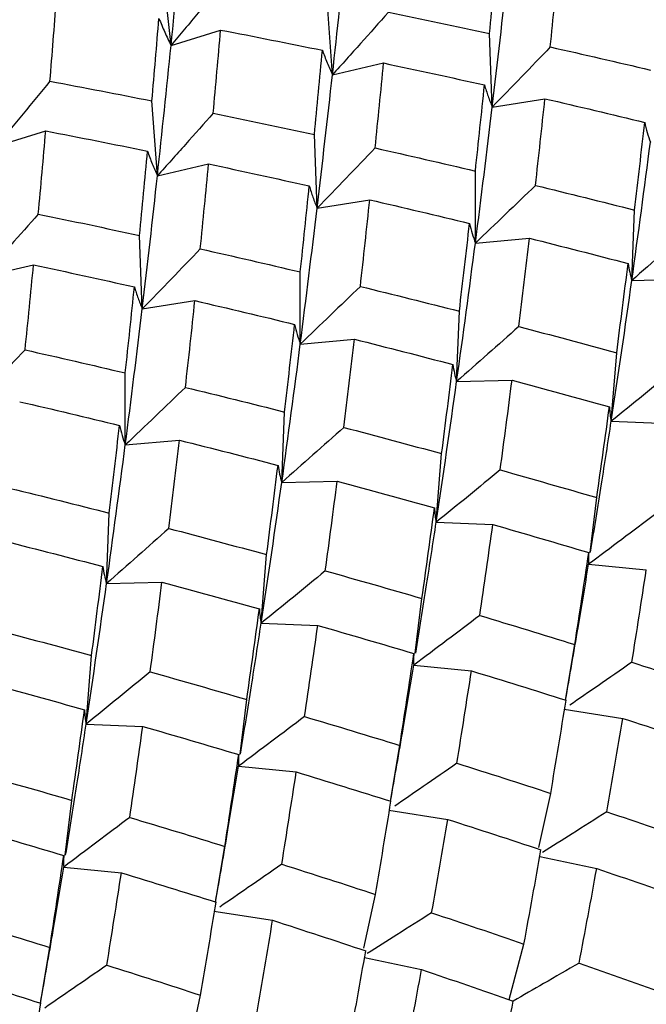
# Paper-space layout '_Isometric' of a CAD drawing. Units: inches. Extents: x -5.35 to 3.54, y -3.49 to 2.58.
# Drawn here: x 1.71 to 1.87, y -2.16 to -1.9 of the extents above; entities that cross this region are included whole.
import ezdxf

# ---------------------------------------------------------------- set-up
doc = ezdxf.new("R2010")
doc.units = ezdxf.units.IN
doc.header["$MEASUREMENT"] = 0

psp = doc.layouts.new('_Isometric')

# ---------------------------------------------------------------- linework, layer by layer
at = {"color": 7, "linetype": 'Continuous', "lineweight": 25}
for p, q in [((1.74702, -1.90987), (1.74493, -1.89035)), ((1.78837, -1.91743), (1.78698, -1.89822)), ((1.74702, -1.90987), (1.75971, -1.90595)), ((1.82934, -1.9257), (1.82864, -1.90685)), ((1.78837, -1.91743), (1.80147, -1.9144)), ((1.74352, -1.94332), (1.74212, -1.92411)), ((1.82934, -1.9257), (1.84283, -1.92357)), ((1.70221, -1.93574), (1.71491, -1.93182)), ((1.78444, -1.95162), (1.78374, -1.93276)), ((1.74352, -1.94332), (1.75662, -1.94029)), ((1.82499, -1.96058), (1.82499, -1.94211)), ((1.78444, -1.95162), (1.79793, -1.94948)), ((1.86509, -1.97018), (1.86579, -1.95213)), ((1.73963, -1.97749), (1.73893, -1.95863)), ((1.82499, -1.96058), (1.83885, -1.95934)), ((1.69867, -1.96921), (1.71177, -1.96618)), ((1.78014, -1.98647), (1.78014, -1.968)), ((1.86509, -1.97018), (1.87928, -1.96984)), ((1.73963, -1.97749), (1.75312, -1.97535)), ((1.8202, -1.9961), (1.82089, -1.97805)), ((1.78014, -1.98647), (1.79399, -1.98523)), ((1.85981, -2.0063), (1.86121, -1.9887)), ((1.73529, -2.01237), (1.73529, -1.99389)), ((1.8202, -1.9961), (1.83439, -1.99576)), ((1.77539, -2.02197), (1.77609, -2.00392)), ((1.85981, -2.0063), (1.87431, -2.00686)), ((1.73529, -2.01237), (1.74914, -2.01113)), ((1.81496, -2.03219), (1.81635, -2.01459)), ((1.77539, -2.02197), (1.78958, -2.02163)), ((1.85439, -2.0399), (1.8561, -2.02586)), ((1.73049, -2.04788), (1.73119, -2.02983)), ((1.81496, -2.03219), (1.82946, -2.03275)), ((1.77011, -2.05808), (1.7715, -2.04049)), ((1.85402, -2.04297), (1.8688, -2.04443)), ((1.73049, -2.04788), (1.74468, -2.04755)), ((1.80958, -2.06577), (1.8113, -2.05173)), ((1.77011, -2.05808), (1.78461, -2.05865)), ((1.84811, -2.0778), (1.85049, -2.06354)), ((1.72526, -2.08398), (1.72665, -2.06638)), ((1.80921, -2.06884), (1.82399, -2.0703)), ((1.76469, -2.09169), (1.7664, -2.07765)), ((1.84772, -2.08012), (1.86275, -2.08248)), ((1.72526, -2.08398), (1.73976, -2.08454)), ((1.80325, -2.10371), (1.80564, -2.08943)), ((1.76431, -2.09475), (1.77909, -2.09622)), ((1.71988, -2.11756), (1.72159, -2.10351)), ((1.84129, -2.11562), (1.8443, -2.10171)), ((1.80286, -2.10602), (1.8179, -2.10838)), ((1.7584, -2.12958), (1.76079, -2.11532)), ((1.84149, -2.11788), (1.85609, -2.12099)), ((1.7195, -2.12062), (1.73428, -2.12208)), ((1.79642, -2.14146), (1.7994, -2.12762)), ((1.75801, -2.13191), (1.77304, -2.13427)), ((1.71355, -2.1555), (1.71594, -2.14121)), ((1.83362, -2.15462), (1.83744, -2.14035)), ((1.79661, -2.1438), (1.8112, -2.14691)), ((1.75159, -2.16741), (1.75459, -2.15349))]:
    psp.add_line(p, q, dxfattribs=at)
for points in [[(1.74702, -1.90987), (1.74814, -1.89884), (1.74921, -1.88794), (1.75023, -1.87716)], [(1.78837, -1.91743), (1.78962, -1.90614), (1.7908, -1.89498), (1.79192, -1.88395)], [(1.82864, -1.90685), (1.82935, -1.89959), (1.83003, -1.89238), (1.83068, -1.88522)], [(1.8442, -1.91029), (1.84494, -1.90297), (1.84565, -1.89571), (1.84632, -1.8885)], [(1.82934, -1.9257), (1.83071, -1.91418), (1.832, -1.90279), (1.83322, -1.89153)], [(1.71598, -1.91909), (1.71656, -1.91209), (1.71711, -1.90514), (1.71763, -1.89825)], [(1.8027, -1.90138), (1.81138, -1.90315), (1.82002, -1.90497), (1.82864, -1.90685)], [(1.74212, -1.92411), (1.74274, -1.91702), (1.74333, -1.90997), (1.74391, -1.90297)], [(1.75782, -1.92728), (1.75847, -1.92013), (1.7591, -1.91302), (1.75971, -1.90595)], [(1.75971, -1.90595), (1.76843, -1.90763), (1.77713, -1.90936), (1.7858, -1.91113)], [(1.74352, -1.94332), (1.74473, -1.93206), (1.7459, -1.92091), (1.74702, -1.90987)], [(1.78374, -1.93276), (1.78445, -1.92551), (1.78514, -1.9183), (1.7858, -1.91113)], [(1.8442, -1.91029), (1.85278, -1.91222), (1.86133, -1.91419), (1.86984, -1.91622)], [(1.79931, -1.9362), (1.80006, -1.92889), (1.80078, -1.92162), (1.80147, -1.9144)], [(1.80147, -1.9144), (1.81012, -1.91623), (1.81873, -1.91811), (1.82732, -1.92003)], [(1.71598, -1.91909), (1.72473, -1.92071), (1.73344, -1.92239), (1.74212, -1.92411)], [(1.78444, -1.95162), (1.78581, -1.94011), (1.78712, -1.92871), (1.78837, -1.91743)], [(1.82499, -1.94211), (1.8258, -1.9347), (1.82657, -1.92734), (1.82732, -1.92003)], [(1.8404, -1.9458), (1.84124, -1.93834), (1.84205, -1.93093), (1.84283, -1.92357)], [(1.84283, -1.92357), (1.85138, -1.92555), (1.8599, -1.92758), (1.86838, -1.92965)], [(1.82499, -1.96058), (1.82652, -1.94884), (1.82796, -1.93721), (1.82934, -1.9257)], [(1.75782, -1.92728), (1.76648, -1.92906), (1.77512, -1.93089), (1.78374, -1.93276)], [(1.86579, -1.95213), (1.86669, -1.94459), (1.86755, -1.9371), (1.86838, -1.92965)], [(1.713, -1.95316), (1.71366, -1.946), (1.7143, -1.93888), (1.71491, -1.93182)], [(1.71491, -1.93182), (1.72363, -1.9335), (1.73232, -1.93523), (1.74098, -1.93701)], [(1.79931, -1.9362), (1.8079, -1.93812), (1.81646, -1.94009), (1.82499, -1.94211)], [(1.86509, -1.97018), (1.86676, -1.95824), (1.86835, -1.9464), (1.86984, -1.93469)], [(1.73893, -1.95863), (1.73965, -1.95137), (1.74033, -1.94416), (1.74098, -1.93701)], [(1.7545, -1.96207), (1.75524, -1.95476), (1.75595, -1.94749), (1.75662, -1.94029)], [(1.75662, -1.94029), (1.76524, -1.94213), (1.77385, -1.94401), (1.78243, -1.94594)], [(1.73963, -1.97749), (1.74101, -1.96597), (1.7423, -1.95457), (1.74352, -1.94332)], [(1.78014, -1.968), (1.78093, -1.96061), (1.78169, -1.95326), (1.78243, -1.94594)], [(1.8404, -1.9458), (1.8489, -1.94787), (1.85736, -1.94998), (1.86579, -1.95213)], [(1.78014, -1.98647), (1.78163, -1.97476), (1.78307, -1.96314), (1.78444, -1.95162)], [(1.79552, -1.97171), (1.79635, -1.96426), (1.79715, -1.95685), (1.79793, -1.94948)], [(1.79793, -1.94948), (1.80648, -1.95147), (1.81501, -1.95349), (1.8235, -1.95556)], [(1.713, -1.95316), (1.72167, -1.95494), (1.73032, -1.95676), (1.73893, -1.95863)], [(1.82089, -1.97805), (1.82179, -1.97051), (1.82266, -1.96301), (1.8235, -1.95556)], [(1.83612, -1.98199), (1.83706, -1.9744), (1.83797, -1.96685), (1.83885, -1.95934)], [(1.83885, -1.95934), (1.8473, -1.96146), (1.85573, -1.96362), (1.86413, -1.96582)], [(1.7545, -1.96207), (1.76308, -1.964), (1.77163, -1.96598), (1.78014, -1.968)], [(1.8202, -1.9961), (1.82187, -1.98416), (1.82347, -1.97232), (1.82499, -1.96058)], [(1.70961, -1.98798), (1.71036, -1.98067), (1.71108, -1.9734), (1.71177, -1.96618)], [(1.71177, -1.96618), (1.72041, -1.96801), (1.72903, -1.96989), (1.73762, -1.97182)], [(1.86121, -1.9887), (1.86221, -1.98103), (1.86319, -1.97341), (1.86413, -1.96582)], [(1.73529, -1.99389), (1.73609, -1.98649), (1.73687, -1.97913), (1.73762, -1.97182)], [(1.79552, -1.97171), (1.804, -1.97378), (1.81246, -1.97589), (1.82089, -1.97805)], [(1.85981, -2.0063), (1.86166, -1.99416), (1.86342, -1.98212), (1.86509, -1.97018)], [(1.7507, -1.99759), (1.75154, -1.99013), (1.75235, -1.98272), (1.75312, -1.97535)], [(1.75312, -1.97535), (1.76168, -1.97733), (1.7702, -1.97936), (1.77868, -1.98143)], [(1.73529, -2.01237), (1.73681, -2.00063), (1.73826, -1.989), (1.73963, -1.97749)], [(1.77609, -2.00392), (1.77698, -1.99638), (1.77785, -1.98888), (1.77868, -1.98143)], [(1.83612, -1.98199), (1.84451, -1.98419), (1.85288, -1.98643), (1.86121, -1.9887)], [(1.77539, -2.02197), (1.77706, -2.01002), (1.77865, -1.99818), (1.78014, -1.98647)], [(1.7913, -2.00786), (1.79224, -2.00027), (1.79313, -1.99273), (1.79399, -1.98523)], [(1.79399, -1.98523), (1.80243, -1.98736), (1.81085, -1.98953), (1.81924, -1.99173)], [(1.70961, -1.98798), (1.7182, -1.98991), (1.72676, -1.99188), (1.73529, -1.99389)], [(1.81635, -2.01459), (1.81734, -2.00694), (1.8183, -1.99932), (1.81924, -1.99173)], [(1.81496, -2.03219), (1.81678, -2.02008), (1.81852, -2.00805), (1.8202, -1.9961)], [(1.83137, -2.01877), (1.8324, -2.01107), (1.83341, -2.0034), (1.83439, -1.99576)], [(1.83439, -1.99576), (1.84274, -1.99801), (1.85106, -2.0003), (1.85935, -2.00262)], [(1.7507, -1.99759), (1.75919, -1.99965), (1.76766, -2.00176), (1.77609, -2.00392)], [(1.70823, -2.00127), (1.71678, -2.00325), (1.7253, -2.00527), (1.7338, -2.00734)], [(1.8561, -2.02586), (1.85722, -2.01808), (1.8583, -2.01033), (1.85935, -2.00262)], [(1.73119, -2.02983), (1.73209, -2.0223), (1.73296, -2.0148), (1.7338, -2.00734)], [(1.7913, -2.00786), (1.7997, -2.01006), (1.80805, -2.01231), (1.81635, -2.01459)], [(1.73049, -2.04788), (1.73217, -2.03595), (1.73376, -2.0241), (1.73529, -2.01237)], [(1.74642, -2.03377), (1.74736, -2.02618), (1.74826, -2.01863), (1.74914, -2.01113)], [(1.74914, -2.01113), (1.7576, -2.01324), (1.76603, -2.0154), (1.77442, -2.0176)], [(1.7715, -2.04049), (1.77251, -2.03282), (1.77348, -2.02519), (1.77442, -2.0176)], [(1.83137, -2.01877), (1.83964, -2.0211), (1.84789, -2.02346), (1.8561, -2.02586)], [(1.77011, -2.05808), (1.77196, -2.04595), (1.77372, -2.0339), (1.77539, -2.02197)], [(1.78654, -2.04465), (1.78759, -2.03694), (1.7886, -2.02926), (1.78958, -2.02163)], [(1.78958, -2.02163), (1.79793, -2.02388), (1.80625, -2.02617), (1.81452, -2.0285)], [(1.70582, -2.02349), (1.7143, -2.02557), (1.72276, -2.02768), (1.73119, -2.02983)], [(1.8113, -2.05173), (1.81241, -2.04394), (1.81349, -2.0362), (1.81452, -2.0285)], [(1.82612, -2.05611), (1.82727, -2.04828), (1.82839, -2.0405), (1.82946, -2.03275)], [(1.82946, -2.03275), (1.83768, -2.03513), (1.84588, -2.03754), (1.85405, -2.03998)], [(1.74642, -2.03377), (1.75481, -2.03597), (1.76317, -2.03821), (1.7715, -2.04049)], [(1.70429, -2.03702), (1.71273, -2.03915), (1.72114, -2.04131), (1.72953, -2.04352)], [(1.85049, -2.06354), (1.85171, -2.05566), (1.8529, -2.04781), (1.85405, -2.03998)], [(1.72665, -2.06638), (1.72764, -2.05873), (1.7286, -2.0511), (1.72953, -2.04352)], [(1.78654, -2.04465), (1.79483, -2.04697), (1.80308, -2.04933), (1.8113, -2.05173)], [(1.86509, -2.06811), (1.86636, -2.06019), (1.86759, -2.0523), (1.8688, -2.04443)], [(1.72526, -2.08398), (1.72707, -2.07187), (1.72882, -2.05983), (1.73049, -2.04788)], [(1.74166, -2.07056), (1.7427, -2.06285), (1.74371, -2.05518), (1.74468, -2.04755)], [(1.74468, -2.04755), (1.75303, -2.04979), (1.76135, -2.05208), (1.76964, -2.0544)], [(1.7664, -2.07765), (1.76752, -2.06987), (1.7686, -2.06212), (1.76964, -2.0544)], [(1.82612, -2.05611), (1.83429, -2.05855), (1.84242, -2.06103), (1.85049, -2.06354)], [(1.7016, -2.05964), (1.70999, -2.06185), (1.71834, -2.06409), (1.72665, -2.06638)], [(1.78123, -2.08202), (1.78239, -2.0742), (1.78352, -2.0664), (1.78461, -2.05865)], [(1.78461, -2.05865), (1.79285, -2.06101), (1.80107, -2.06342), (1.80924, -2.06585)], [(1.80564, -2.08943), (1.80688, -2.08154), (1.80808, -2.07368), (1.80924, -2.06585)], [(1.86509, -2.06811), (1.87312, -2.07066), (1.88113, -2.07323), (1.88911, -2.07584)], [(1.74166, -2.07056), (1.74994, -2.07288), (1.75818, -2.07525), (1.7664, -2.07765)], [(1.82026, -2.09399), (1.82154, -2.08606), (1.82279, -2.07816), (1.82399, -2.0703)], [(1.82399, -2.0703), (1.83212, -2.07278), (1.8402, -2.07529), (1.84824, -2.07784)], [(1.69987, -2.07341), (1.70823, -2.07566), (1.71655, -2.07795), (1.72482, -2.08028)], [(1.8443, -2.10171), (1.84566, -2.09372), (1.84697, -2.08576), (1.84824, -2.07784)], [(1.72159, -2.10351), (1.72271, -2.09573), (1.72378, -2.08798), (1.72482, -2.08028)], [(1.78123, -2.08202), (1.7894, -2.08446), (1.79754, -2.08693), (1.80564, -2.08943)], [(1.85868, -2.10645), (1.86008, -2.09843), (1.86144, -2.09044), (1.86275, -2.08248)], [(1.86275, -2.08248), (1.87073, -2.08507), (1.87869, -2.08768), (1.88661, -2.09032)], [(1.73642, -2.10789), (1.73757, -2.10007), (1.73868, -2.09228), (1.73976, -2.08454)], [(1.73976, -2.08454), (1.74798, -2.08691), (1.75618, -2.08932), (1.76435, -2.09177)], [(1.76079, -2.11532), (1.76201, -2.10744), (1.7632, -2.09959), (1.76435, -2.09177)], [(1.82026, -2.09399), (1.82831, -2.09653), (1.83633, -2.0991), (1.8443, -2.10171)], [(1.69684, -2.09643), (1.70513, -2.09876), (1.71338, -2.10112), (1.72159, -2.10351)], [(1.77538, -2.1199), (1.77665, -2.11198), (1.77789, -2.10408), (1.77909, -2.09622)], [(1.77909, -2.09622), (1.78722, -2.0987), (1.79531, -2.10121), (1.80336, -2.10375)], [(1.7994, -2.12762), (1.80076, -2.11964), (1.80208, -2.11168), (1.80336, -2.10375)], [(1.73642, -2.10789), (1.74459, -2.11033), (1.75271, -2.11281), (1.76079, -2.11532)], [(1.81379, -2.13236), (1.8152, -2.12434), (1.81657, -2.11634), (1.8179, -2.10838)], [(1.8179, -2.10838), (1.8259, -2.11095), (1.83387, -2.11356), (1.8418, -2.11619)], [(1.85868, -2.10645), (1.8666, -2.10909), (1.87447, -2.11176), (1.8823, -2.11445)], [(1.6949, -2.11043), (1.70315, -2.1128), (1.71136, -2.1152), (1.71953, -2.11764)], [(1.71594, -2.14121), (1.71718, -2.13332), (1.71837, -2.12546), (1.71953, -2.11764)], [(1.83744, -2.14035), (1.83894, -2.13227), (1.84039, -2.12422), (1.8418, -2.11619)], [(1.77538, -2.1199), (1.78342, -2.12244), (1.79143, -2.12502), (1.7994, -2.12762)], [(1.8516, -2.14524), (1.85314, -2.13713), (1.85464, -2.12905), (1.85609, -2.12099)], [(1.85609, -2.12099), (1.86397, -2.12366), (1.8718, -2.12636), (1.87957, -2.12908)], [(1.73056, -2.14578), (1.73184, -2.13784), (1.73308, -2.12995), (1.73428, -2.12208)], [(1.73428, -2.12208), (1.74241, -2.12456), (1.7505, -2.12708), (1.75854, -2.12962)], [(1.75459, -2.15349), (1.75595, -2.1455), (1.75727, -2.13754), (1.75854, -2.12962)], [(1.69153, -2.1338), (1.6997, -2.13624), (1.70784, -2.13871), (1.71594, -2.14121)], [(1.81379, -2.13236), (1.82171, -2.135), (1.8296, -2.13766), (1.83744, -2.14035)], [(1.76897, -2.15823), (1.77038, -2.15021), (1.77173, -2.14222), (1.77304, -2.13427)], [(1.77304, -2.13427), (1.78103, -2.13685), (1.78899, -2.13947), (1.79691, -2.14211)], [(1.79259, -2.16624), (1.79407, -2.15817), (1.7955, -2.15013), (1.79691, -2.14211)], [(1.73056, -2.14578), (1.73861, -2.14832), (1.74663, -2.15089), (1.75459, -2.15349)], [(1.8516, -2.14524), (1.85939, -2.14796), (1.86714, -2.1507), (1.87484, -2.15347)], [(1.68939, -2.148), (1.69751, -2.15048), (1.7056, -2.15299), (1.71366, -2.15553)], [(1.80672, -2.17114), (1.80825, -2.16305), (1.80974, -2.15497), (1.8112, -2.14691)], [(1.8112, -2.14691), (1.81907, -2.14958), (1.8269, -2.15227), (1.8347, -2.15499)], [(1.7097, -2.17941), (1.71106, -2.17142), (1.71238, -2.16346), (1.71366, -2.15553)], [(1.82995, -2.17938), (1.83157, -2.17123), (1.83315, -2.1631), (1.8347, -2.15499)]]:
    psp.add_open_spline(points, degree=3, dxfattribs=at)
for points, knots in [([(1.76079, -1.89322), (1.75852, -1.89599), (1.75624, -1.89877), (1.75395, -1.90154), (1.75165, -1.90432), (1.74934, -1.90709), (1.74702, -1.90987)], [0, 0, 0, 0, 0.0002923793, 0.0002923793, 0.0002923793, 0.0005848222, 0.0005848222, 0.0005848222, 0.0005848222]), ([(1.8027, -1.90138), (1.80034, -1.90405), (1.79796, -1.90672), (1.79557, -1.9094), (1.79319, -1.91207), (1.79078, -1.91475), (1.78837, -1.91743)], [0, 0, 0, 0, 0.0002924255, 0.0002924255, 0.0002924255, 0.0005849161, 0.0005849161, 0.0005849161, 0.0005849161]), ([(1.74391, -1.90297), (1.74439, -1.90415), (1.74488, -1.90532), (1.7454, -1.90648), (1.74592, -1.90763), (1.74646, -1.90876), (1.74702, -1.90987)], [0, 0, 0, 0, 0.0002923219, 0.0002923219, 0.0002923219, 0.0005847102, 0.0005847102, 0.0005847102, 0.0005847102]), ([(1.7858, -1.91113), (1.78619, -1.91222), (1.78659, -1.91328), (1.78702, -1.91433), (1.78745, -1.91538), (1.7879, -1.91641), (1.78837, -1.91743)], [0, 0, 0, 0, 0.0002924255, 0.0002924255, 0.0002924255, 0.0005849161, 0.0005849161, 0.0005849161, 0.0005849161]), ([(1.8442, -1.91029), (1.84175, -1.91285), (1.83928, -1.91542), (1.83681, -1.91799), (1.83433, -1.92056), (1.83184, -1.92313), (1.82934, -1.9257)], [0, 0, 0, 0, 0.0002923219, 0.0002923219, 0.0002923219, 0.0005847102, 0.0005847102, 0.0005847102, 0.0005847102]), ([(1.71598, -1.91909), (1.71371, -1.92186), (1.71143, -1.92464), (1.70914, -1.92741), (1.70684, -1.93019), (1.70454, -1.93296), (1.70221, -1.93574)], [0, 0, 0, 0, 0.0002923219, 0.0002923219, 0.0002923219, 0.0005847102, 0.0005847102, 0.0005847102, 0.0005847102]), ([(1.82732, -1.92003), (1.82761, -1.92101), (1.82793, -1.92198), (1.82826, -1.92292), (1.8286, -1.92387), (1.82896, -1.92479), (1.82934, -1.9257)], [0, 0, 0, 0, 0.0002923793, 0.0002923793, 0.0002923793, 0.0005848222, 0.0005848222, 0.0005848222, 0.0005848222]), ([(1.75782, -1.92728), (1.75546, -1.92995), (1.75309, -1.93262), (1.75071, -1.9353), (1.74832, -1.93797), (1.74593, -1.94064), (1.74352, -1.94332)], [0, 0, 0, 0, 0.0002921836, 0.0002921836, 0.0002921836, 0.0005844293, 0.0005844293, 0.0005844293, 0.0005844293]), ([(1.86838, -1.92965), (1.86858, -1.93052), (1.8688, -1.93138), (1.86904, -1.93222), (1.86929, -1.93306), (1.86955, -1.93388), (1.86984, -1.93469)], [0, 0, 0, 0, 0.0002921836, 0.0002921836, 0.0002921836, 0.0005844293, 0.0005844293, 0.0005844293, 0.0005844293]), ([(1.79931, -1.9362), (1.79686, -1.93876), (1.79439, -1.94133), (1.79191, -1.9439), (1.78944, -1.94647), (1.78694, -1.94905), (1.78444, -1.95162)], [0, 0, 0, 0, 0.0002923793, 0.0002923793, 0.0002923793, 0.0005848222, 0.0005848222, 0.0005848222, 0.0005848222]), ([(1.74098, -1.93701), (1.74136, -1.9381), (1.74176, -1.93917), (1.74218, -1.94022), (1.74261, -1.94127), (1.74305, -1.9423), (1.74352, -1.94332)], [0, 0, 0, 0, 0.0002921836, 0.0002921836, 0.0002921836, 0.0005844293, 0.0005844293, 0.0005844293, 0.0005844293]), ([(1.78243, -1.94594), (1.78272, -1.94693), (1.78303, -1.94789), (1.78337, -1.94884), (1.7837, -1.94978), (1.78406, -1.95071), (1.78444, -1.95162)], [0, 0, 0, 0, 0.0002923219, 0.0002923219, 0.0002923219, 0.0005847102, 0.0005847102, 0.0005847102, 0.0005847102]), ([(1.8404, -1.9458), (1.83786, -1.94826), (1.8353, -1.95072), (1.83273, -1.95318), (1.83016, -1.95565), (1.82758, -1.95811), (1.82499, -1.96058)], [0, 0, 0, 0, 0.0002924255, 0.0002924255, 0.0002924255, 0.0005849161, 0.0005849161, 0.0005849161, 0.0005849161]), ([(1.713, -1.95316), (1.71064, -1.95583), (1.70826, -1.95851), (1.70587, -1.96118), (1.70348, -1.96386), (1.70108, -1.96653), (1.69867, -1.96921)], [0, 0, 0, 0, 0.0002924255, 0.0002924255, 0.0002924255, 0.0005849161, 0.0005849161, 0.0005849161, 0.0005849161]), ([(1.8235, -1.95556), (1.82371, -1.95643), (1.82393, -1.95728), (1.82418, -1.95812), (1.82443, -1.95896), (1.8247, -1.95978), (1.82499, -1.96058)], [0, 0, 0, 0, 0.0002924255, 0.0002924255, 0.0002924255, 0.0005849161, 0.0005849161, 0.0005849161, 0.0005849161]), ([(1.88101, -1.95607), (1.87838, -1.95842), (1.87574, -1.96077), (1.87309, -1.96312), (1.87043, -1.96547), (1.86777, -1.96783), (1.86509, -1.97018)], [0, 0, 0, 0, 0.0002923219, 0.0002923219, 0.0002923219, 0.0005847102, 0.0005847102, 0.0005847102, 0.0005847102]), ([(1.7545, -1.96207), (1.75205, -1.96464), (1.74958, -1.9672), (1.7471, -1.96977), (1.74463, -1.97234), (1.74214, -1.97491), (1.73963, -1.97749)], [0, 0, 0, 0, 0.0002923219, 0.0002923219, 0.0002923219, 0.0005847102, 0.0005847102, 0.0005847102, 0.0005847102]), ([(1.86413, -1.96582), (1.86424, -1.96658), (1.86438, -1.96732), (1.86454, -1.96805), (1.8647, -1.96878), (1.86488, -1.96949), (1.86509, -1.97018)], [0, 0, 0, 0, 0.0002923793, 0.0002923793, 0.0002923793, 0.0005848222, 0.0005848222, 0.0005848222, 0.0005848222]), ([(1.73762, -1.97182), (1.73791, -1.9728), (1.73822, -1.97376), (1.73856, -1.97471), (1.73889, -1.97565), (1.73925, -1.97658), (1.73963, -1.97749)], [0, 0, 0, 0, 0.0002923793, 0.0002923793, 0.0002923793, 0.0005848222, 0.0005848222, 0.0005848222, 0.0005848222]), ([(1.79552, -1.97171), (1.79298, -1.97416), (1.79043, -1.97662), (1.78787, -1.97908), (1.7853, -1.98154), (1.78273, -1.98401), (1.78014, -1.98647)], [0, 0, 0, 0, 0.0002921836, 0.0002921836, 0.0002921836, 0.0005844293, 0.0005844293, 0.0005844293, 0.0005844293]), ([(1.77868, -1.98143), (1.77888, -1.98231), (1.7791, -1.98316), (1.77934, -1.984), (1.77959, -1.98484), (1.77985, -1.98567), (1.78014, -1.98647)], [0, 0, 0, 0, 0.0002921836, 0.0002921836, 0.0002921836, 0.0005844293, 0.0005844293, 0.0005844293, 0.0005844293]), ([(1.83612, -1.98199), (1.83349, -1.98433), (1.83085, -1.98668), (1.82819, -1.98903), (1.82554, -1.99139), (1.82287, -1.99374), (1.8202, -1.9961)], [0, 0, 0, 0, 0.0002923793, 0.0002923793, 0.0002923793, 0.0005848222, 0.0005848222, 0.0005848222, 0.0005848222]), ([(1.70961, -1.98798), (1.70716, -1.99055), (1.70469, -1.99312), (1.70221, -1.99569), (1.69973, -1.99826), (1.69724, -2.00083), (1.69474, -2.00341)], [0, 0, 0, 0, 0.0002923793, 0.0002923793, 0.0002923793, 0.0005848222, 0.0005848222, 0.0005848222, 0.0005848222]), ([(1.81924, -1.99173), (1.81935, -1.99249), (1.81949, -1.99324), (1.81965, -1.99397), (1.81981, -1.9947), (1.81999, -1.99541), (1.8202, -1.9961)], [0, 0, 0, 0, 0.0002923219, 0.0002923219, 0.0002923219, 0.0005847102, 0.0005847102, 0.0005847102, 0.0005847102]), ([(1.87624, -1.99286), (1.87353, -1.9951), (1.8708, -1.99733), (1.86806, -1.99957), (1.86532, -2.00181), (1.86257, -2.00405), (1.85981, -2.0063)], [0, 0, 0, 0, 0.0002924255, 0.0002924255, 0.0002924255, 0.0005849161, 0.0005849161, 0.0005849161, 0.0005849161]), ([(1.7507, -1.99759), (1.74815, -2.00004), (1.7456, -2.0025), (1.74303, -2.00497), (1.74046, -2.00743), (1.73788, -2.0099), (1.73529, -2.01237)], [0, 0, 0, 0, 0.0002924255, 0.0002924255, 0.0002924255, 0.0005849161, 0.0005849161, 0.0005849161, 0.0005849161]), ([(1.85935, -2.00262), (1.85938, -2.00327), (1.85943, -2.0039), (1.85951, -2.00451), (1.85959, -2.00512), (1.85969, -2.00572), (1.85981, -2.0063)], [0, 0, 0, 0, 0.0002924255, 0.0002924255, 0.0002924255, 0.0005849161, 0.0005849161, 0.0005849161, 0.0005849161]), ([(1.7338, -2.00734), (1.734, -2.00821), (1.73423, -2.00907), (1.73448, -2.00991), (1.73472, -2.01074), (1.73499, -2.01156), (1.73529, -2.01237)], [0, 0, 0, 0, 0.0002924255, 0.0002924255, 0.0002924255, 0.0005849161, 0.0005849161, 0.0005849161, 0.0005849161]), ([(1.85451, -2.03988), (1.85546, -2.03403), (1.85729, -2.02278), (1.85899, -2.01165), (1.85981, -2.0063)], [0, 0, 0, 0, 0.519511, 1, 1, 1, 1]), ([(1.7913, -2.00786), (1.78868, -2.0102), (1.78603, -2.01255), (1.78338, -2.0149), (1.78073, -2.01725), (1.77806, -2.01961), (1.77539, -2.02197)], [0, 0, 0, 0, 0.0002923219, 0.0002923219, 0.0002923219, 0.0005847102, 0.0005847102, 0.0005847102, 0.0005847102]), ([(1.77442, -2.0176), (1.77454, -2.01836), (1.77468, -2.01911), (1.77484, -2.01984), (1.775, -2.02056), (1.77518, -2.02127), (1.77539, -2.02197)], [0, 0, 0, 0, 0.0002923793, 0.0002923793, 0.0002923793, 0.0005848222, 0.0005848222, 0.0005848222, 0.0005848222]), ([(1.83137, -2.01877), (1.82866, -2.021), (1.82593, -2.02323), (1.8232, -2.02547), (1.82046, -2.02771), (1.81772, -2.02995), (1.81496, -2.03219)], [0, 0, 0, 0, 0.0002921836, 0.0002921836, 0.0002921836, 0.0005844293, 0.0005844293, 0.0005844293, 0.0005844293]), ([(1.81452, -2.0285), (1.81455, -2.02914), (1.8146, -2.02978), (1.81467, -2.03039), (1.81475, -2.03101), (1.81484, -2.03161), (1.81496, -2.03219)], [0, 0, 0, 0, 0.0002921836, 0.0002921836, 0.0002921836, 0.0005844293, 0.0005844293, 0.0005844293, 0.0005844293]), ([(1.87093, -2.03024), (1.86814, -2.03235), (1.86533, -2.03447), (1.86251, -2.03659), (1.85969, -2.03871), (1.85686, -2.04084), (1.85402, -2.04297)], [0, 0, 0, 0, 0.0002923793, 0.0002923793, 0.0002923793, 0.0005848222, 0.0005848222, 0.0005848222, 0.0005848222]), ([(1.8097, -2.06575), (1.81065, -2.0599), (1.81247, -2.04866), (1.81415, -2.03753), (1.81496, -2.03219)], [0, 0, 0, 0, 0.52004, 1, 1, 1, 1]), ([(1.74642, -2.03377), (1.74379, -2.03612), (1.74114, -2.03847), (1.73849, -2.04082), (1.73584, -2.04317), (1.73317, -2.04553), (1.73049, -2.04788)], [0, 0, 0, 0, 0.0002923793, 0.0002923793, 0.0002923793, 0.0005848222, 0.0005848222, 0.0005848222, 0.0005848222]), ([(1.85405, -2.03998), (1.854, -2.04051), (1.85397, -2.04103), (1.85396, -2.04152), (1.85396, -2.04202), (1.85397, -2.0425), (1.85402, -2.04297)], [0, 0, 0, 0, 0.0002923219, 0.0002923219, 0.0002923219, 0.0005847102, 0.0005847102, 0.0005847102, 0.0005847102]), ([(1.72953, -2.04352), (1.72965, -2.04428), (1.72978, -2.04502), (1.72994, -2.04575), (1.7301, -2.04648), (1.73029, -2.04719), (1.73049, -2.04788)], [0, 0, 0, 0, 0.0002923219, 0.0002923219, 0.0002923219, 0.0005847102, 0.0005847102, 0.0005847102, 0.0005847102]), ([(1.78654, -2.04465), (1.78383, -2.04688), (1.7811, -2.04912), (1.77836, -2.05136), (1.77562, -2.05359), (1.77287, -2.05584), (1.77011, -2.05808)], [0, 0, 0, 0, 0.0002924255, 0.0002924255, 0.0002924255, 0.0005849161, 0.0005849161, 0.0005849161, 0.0005849161]), ([(1.84812, -2.0778), (1.84919, -2.07161), (1.85122, -2.05994), (1.85312, -2.04839), (1.85402, -2.04297)], [0, 0, 0, 0, 0.530344, 1, 1, 1, 1]), ([(1.76964, -2.0544), (1.76968, -2.05505), (1.76973, -2.05568), (1.76981, -2.05629), (1.76988, -2.05691), (1.76998, -2.0575), (1.77011, -2.05808)], [0, 0, 0, 0, 0.0002924255, 0.0002924255, 0.0002924255, 0.0005849161, 0.0005849161, 0.0005849161, 0.0005849161]), ([(1.82612, -2.05611), (1.82332, -2.05822), (1.82052, -2.06034), (1.8177, -2.06246), (1.81488, -2.06458), (1.81205, -2.06671), (1.80921, -2.06884)], [0, 0, 0, 0, 0.0002923219, 0.0002923219, 0.0002923219, 0.0005847102, 0.0005847102, 0.0005847102, 0.0005847102]), ([(1.76481, -2.09166), (1.76576, -2.08582), (1.76758, -2.07456), (1.76929, -2.06343), (1.77011, -2.05808)], [0, 0, 0, 0, 0.519511, 1, 1, 1, 1]), ([(1.80924, -2.06585), (1.80919, -2.06638), (1.80916, -2.06689), (1.80915, -2.06739), (1.80915, -2.06789), (1.80917, -2.06837), (1.80921, -2.06884)], [0, 0, 0, 0, 0.0002923793, 0.0002923793, 0.0002923793, 0.0005848222, 0.0005848222, 0.0005848222, 0.0005848222]), ([(1.86509, -2.06811), (1.86221, -2.07011), (1.85694, -2.07376), (1.85162, -2.07743), (1.8492, -2.0791)], [0, 0, 0, 0, 0.546644, 1, 1, 1, 1]), ([(1.74166, -2.07056), (1.73895, -2.07279), (1.73623, -2.07502), (1.7335, -2.07726), (1.73076, -2.07949), (1.72801, -2.08173), (1.72526, -2.08398)], [0, 0, 0, 0, 0.0002921836, 0.0002921836, 0.0002921836, 0.0005844293, 0.0005844293, 0.0005844293, 0.0005844293]), ([(1.80326, -2.10372), (1.80435, -2.09751), (1.8064, -2.08583), (1.80831, -2.07426), (1.80921, -2.06884)], [0, 0, 0, 0, 0.531191, 1, 1, 1, 1]), ([(1.72482, -2.08028), (1.72485, -2.08093), (1.7249, -2.08156), (1.72497, -2.08218), (1.72504, -2.08279), (1.72514, -2.08339), (1.72526, -2.08398)], [0, 0, 0, 0, 0.0002921836, 0.0002921836, 0.0002921836, 0.0005844293, 0.0005844293, 0.0005844293, 0.0005844293]), ([(1.78123, -2.08202), (1.77843, -2.08413), (1.77563, -2.08625), (1.77281, -2.08837), (1.76999, -2.0905), (1.76716, -2.09262), (1.76431, -2.09475)], [0, 0, 0, 0, 0.0002923793, 0.0002923793, 0.0002923793, 0.0005848222, 0.0005848222, 0.0005848222, 0.0005848222]), ([(1.72, -2.11753), (1.72095, -2.11169), (1.72276, -2.10044), (1.72445, -2.08932), (1.72526, -2.08398)], [0, 0, 0, 0, 0.52004, 1, 1, 1, 1]), ([(1.76435, -2.09177), (1.7643, -2.0923), (1.76427, -2.09281), (1.76426, -2.09331), (1.76425, -2.09381), (1.76427, -2.09429), (1.76431, -2.09475)], [0, 0, 0, 0, 0.0002923219, 0.0002923219, 0.0002923219, 0.0005847102, 0.0005847102, 0.0005847102, 0.0005847102]), ([(1.75841, -2.12958), (1.75949, -2.1234), (1.76151, -2.11173), (1.76342, -2.10018), (1.76431, -2.09475)], [0, 0, 0, 0, 0.530344, 1, 1, 1, 1]), ([(1.82026, -2.09399), (1.81738, -2.09599), (1.8121, -2.09965), (1.80675, -2.10333), (1.80433, -2.10501)], [0, 0, 0, 0, 0.545736, 1, 1, 1, 1]), ([(1.73642, -2.10789), (1.73362, -2.11), (1.73081, -2.11212), (1.72799, -2.11424), (1.72518, -2.11637), (1.72235, -2.11849), (1.7195, -2.12062)], [0, 0, 0, 0, 0.0002923219, 0.0002923219, 0.0002923219, 0.0005847102, 0.0005847102, 0.0005847102, 0.0005847102]), ([(1.85868, -2.10645), (1.85572, -2.10832), (1.85025, -2.11179), (1.84473, -2.11528), (1.84219, -2.11688)], [0, 0, 0, 0, 0.540997, 1, 1, 1, 1]), ([(1.71953, -2.11764), (1.71948, -2.11816), (1.71945, -2.11868), (1.71945, -2.11918), (1.71944, -2.11967), (1.71946, -2.12016), (1.7195, -2.12062)], [0, 0, 0, 0, 0.0002923793, 0.0002923793, 0.0002923793, 0.0005848222, 0.0005848222, 0.0005848222, 0.0005848222]), ([(1.71356, -2.1555), (1.71465, -2.14929), (1.7167, -2.13761), (1.71861, -2.12605), (1.7195, -2.12062)], [0, 0, 0, 0, 0.531191, 1, 1, 1, 1]), ([(1.77538, -2.1199), (1.7725, -2.12189), (1.76724, -2.12554), (1.76191, -2.12922), (1.7595, -2.13088)], [0, 0, 0, 0, 0.546644, 1, 1, 1, 1]), ([(1.81379, -2.13236), (1.81083, -2.13424), (1.80536, -2.1377), (1.79984, -2.14119), (1.79731, -2.14279)], [0, 0, 0, 0, 0.541189, 1, 1, 1, 1]), ([(1.73056, -2.14578), (1.72767, -2.14777), (1.72239, -2.15143), (1.71705, -2.15512), (1.71463, -2.15679)], [0, 0, 0, 0, 0.545736, 1, 1, 1, 1]), ([(1.8516, -2.14524), (1.84856, -2.14699), (1.84296, -2.15023), (1.8373, -2.15349), (1.8347, -2.15499)], [0, 0, 0, 0, 0.541022, 1, 1, 1, 1])]:
    psp.add_open_spline(points, degree=3, knots=knots, dxfattribs=at)

doc.saveas('drawing.dxf')
